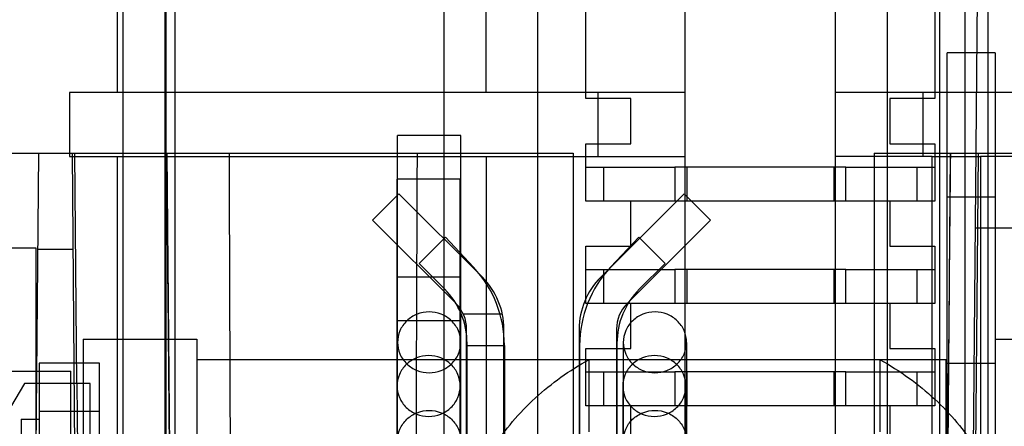
# Model space of a CAD drawing. Units: millimetres. Extents: x 27 to 224, y 92 to 257.
# Drawn here: x 82 to 123, y 159 to 176 of the extents above; entities that cross this region are included whole.
import ezdxf

# ---------------------------------------------------------------- set-up
doc = ezdxf.new("R2010")
doc.units = ezdxf.units.MM
doc.header["$LTSCALE"] = 22.878186
doc.layers.get('0').update_dxf_attribs({"linetype": 'CONTINUOUS'})

msp = doc.modelspace()

# ---------------------------------------------------------------- linework, layer by layer
at = {"color": 7, "linetype": 'Continuous'}
for p, q in [((122.421, 100.288), (122.421, 222.462)), ((121.716, 148.397), (122.355, 221.648)), ((85.917, 134.135), (85.917, 195.862)), ((120.36, 195.862), (120.36, 134.135)), ((85.667, 193.365), (85.667, 173.248)), ((87.725, 193.365), (87.725, 145.537)), ((99.46, 170.556), (99.46, 193.365)), ((101.238, 173.248), (101.238, 193.365)), ((103.422, 145.257), (103.422, 193.365)), ((87.699, 146.959), (87.699, 191.663)), ((105.441, 172.994), (105.441, 191.663)), ((120.173, 191.663), (120.173, 172.994)), ((121.443, 146.959), (121.443, 191.663)), ((88.102, 190.803), (88.102, 146.343)), ((118.175, 146.343), (118.175, 190.803)), ((109.632, 143.937), (109.632, 181.404)), ((115.982, 143.937), (115.982, 181.404)), ((120.69, 135.066), (120.69, 174.931)), ((122.709, 174.931), (120.69, 174.931)), ((122.709, 174.931), (122.709, 135.066)), ((83.661, 173.248), (83.661, 170.556)), ((109.632, 173.248), (83.661, 173.248)), ((105.949, 173.248), (105.949, 170.556)), ((133.978, 173.248), (115.982, 173.248)), ((119.665, 173.248), (119.665, 170.556)), ((107.346, 172.994), (105.441, 172.994)), ((107.346, 171.089), (107.346, 172.994)), ((118.268, 172.994), (118.268, 171.089)), ((120.173, 172.994), (118.268, 172.994)), ((97.5, 140.381), (97.5, 171.432)), ((100.167, 171.432), (97.5, 171.432)), ((100.167, 140.381), (100.167, 171.432)), ((105.441, 168.676), (105.441, 171.089)), ((105.441, 171.089), (107.346, 171.089)), ((118.268, 171.089), (120.173, 171.089)), ((120.173, 171.089), (120.173, 168.676)), ((77.611, 170.696), (104.904, 170.696)), ((82.201, 152.408), (82.361, 170.696)), ((83.661, 170.556), (99.46, 170.556)), ((84.176, 125.484), (83.782, 170.696)), ((83.969, 160.98), (83.884, 170.696)), ((85.667, 170.556), (85.667, 132.659)), ((87.77, 170.696), (87.899, 155.968)), ((99.46, 139.136), (99.46, 170.556)), ((99.46, 170.556), (101.238, 170.556)), ((101.238, 170.556), (101.238, 139.136)), ((101.238, 170.556), (109.632, 170.556)), ((104.904, 170.696), (104.904, 128.786)), ((120.059, 170.556), (115.982, 170.556)), ((117.604, 170.696), (117.604, 128.786)), ((117.604, 170.696), (126.341, 170.696)), ((120.059, 132.659), (120.059, 170.556)), ((120.059, 170.556), (122.091, 170.556)), ((120.818, 170.696), (120.69, 155.968)), ((121.515, 113.698), (122.013, 170.696)), ((122.091, 170.556), (122.091, 132.659)), ((125.876, 170.556), (122.091, 170.556)), ((105.441, 170.099), (109.201, 170.099)), ((106.203, 168.676), (106.203, 170.099)), ((109.201, 170.099), (109.201, 168.676)), ((116.414, 170.099), (109.201, 170.099)), ((109.709, 170.099), (109.709, 168.676)), ((115.906, 170.099), (115.906, 168.676)), ((116.414, 168.676), (116.414, 170.099)), ((116.414, 170.099), (120.173, 170.099)), ((119.411, 170.099), (119.411, 168.676)), ((97.478, 138.54), (97.478, 169.592)), ((100.145, 169.592), (97.478, 169.592)), ((100.145, 138.54), (100.145, 169.592)), ((97.559, 168.982), (96.446, 167.869)), ((101.079, 165.462), (97.559, 168.982)), ((109.201, 168.676), (105.441, 168.676)), ((109.59, 168.982), (106.07, 165.462)), ((107.346, 166.771), (107.346, 168.676)), ((116.414, 168.676), (109.201, 168.676)), ((110.703, 167.869), (109.59, 168.982)), ((120.173, 168.676), (116.414, 168.676)), ((118.268, 168.676), (118.268, 166.771)), ((120.69, 168.846), (122.709, 168.846)), ((99.966, 164.348), (96.446, 167.869)), ((110.703, 167.869), (107.183, 164.348)), ((121.883, 167.548), (124.196, 167.548)), ((99.519, 167.157), (98.405, 166.044)), ((100.711, 165.88), (99.519, 167.157)), ((107.673, 167.157), (106.481, 165.88)), ((108.786, 166.044), (107.673, 167.157)), ((82.247, 166.682), (79.986, 166.682)), ((82.247, 152.408), (82.247, 166.682)), ((83.817, 166.632), (82.325, 166.632)), ((105.441, 164.358), (105.441, 166.771)), ((105.441, 166.771), (107.346, 166.771)), ((118.268, 166.771), (120.173, 166.771)), ((120.173, 166.771), (120.173, 164.358)), ((99.481, 164.968), (98.405, 166.044)), ((105.441, 165.781), (109.201, 165.781)), ((106.203, 164.358), (106.203, 165.781)), ((108.786, 166.044), (107.71, 164.968)), ((109.201, 165.781), (109.201, 164.358)), ((116.414, 165.781), (109.201, 165.781)), ((109.709, 165.781), (109.709, 164.358)), ((115.906, 165.781), (115.906, 164.358)), ((116.414, 164.358), (116.414, 165.781)), ((116.414, 165.781), (120.173, 165.781)), ((119.411, 165.781), (119.411, 164.358)), ((100.167, 165.463), (97.5, 165.463)), ((109.201, 164.358), (105.441, 164.358)), ((107.346, 162.453), (107.346, 164.358)), ((116.414, 164.358), (109.201, 164.358)), ((120.173, 164.358), (116.414, 164.358)), ((118.268, 164.358), (118.268, 162.453)), ((101.922, 163.902), (100.275, 163.902)), ((100.145, 163.623), (97.478, 163.623)), ((100.412, 138.929), (100.412, 163.271)), ((101.987, 138.929), (101.987, 163.271)), ((105.162, 163.271), (105.162, 144.65)), ((106.737, 163.271), (106.739, 134.799)), ((84.241, 162.841), (84.241, 157.912)), ((84.241, 162.841), (89.038, 162.841)), ((89.038, 162.841), (89.038, 135.066)), ((122.709, 162.841), (128.662, 162.841)), ((100.433, 141.593), (100.433, 162.669)), ((100.433, 162.587), (102.008, 162.587)), ((102.008, 162.587), (102.008, 141.593)), ((105.183, 162.587), (105.183, 141.593)), ((105.441, 160.04), (105.441, 162.453)), ((105.441, 162.453), (107.346, 162.453)), ((106.758, 162.669), (106.758, 141.593)), ((107.025, 162.714), (107.025, 140.381)), ((109.692, 162.714), (109.692, 140.381)), ((118.268, 162.453), (120.173, 162.453)), ((120.173, 162.453), (120.173, 160.04)), ((82.378, 161.832), (82.378, 159.47)), ((84.931, 161.832), (82.378, 161.832)), ((84.931, 125.802), (84.931, 161.832)), ((120.69, 161.977), (89.038, 161.977)), ((105.565, 161.977), (105.565, 158.937)), ((117.858, 158.937), (117.858, 161.977)), ((120.652, 135.066), (120.652, 161.977)), ((120.69, 161.833), (122.709, 161.833)), ((61.182, 161.502), (83.712, 161.502)), ((83.712, 138.134), (83.712, 161.502)), ((105.441, 161.463), (109.201, 161.463)), ((106.203, 160.04), (106.203, 161.463)), ((109.201, 161.463), (109.201, 160.04)), ((116.414, 161.463), (109.201, 161.463)), ((109.709, 161.463), (109.709, 160.04)), ((115.906, 161.463), (115.906, 160.04)), ((116.414, 160.04), (116.414, 161.463)), ((116.414, 161.463), (120.173, 161.463)), ((119.411, 161.463), (119.411, 160.04)), ((81.756, 160.98), (79.986, 157.983)), ((83.969, 160.98), (81.756, 160.98)), ((81.757, 160.98), (81.756, 160.98)), ((83.969, 160.98), (84.086, 147.531)), ((84.533, 160.98), (83.969, 160.98)), ((84.533, 143.615), (84.533, 160.98)), ((107.003, 160.873), (107.003, 138.54)), ((109.67, 160.873), (109.67, 138.54)), ((109.201, 160.04), (105.441, 160.04)), ((107.346, 158.135), (107.346, 160.04)), ((116.414, 160.04), (109.201, 160.04)), ((120.173, 160.04), (116.414, 160.04)), ((118.268, 160.04), (118.268, 158.135)), ((84.931, 159.8), (82.378, 159.8)), ((81.616, 159.47), (81.616, 124.418)), ((81.616, 159.47), (82.378, 159.47)), ((82.378, 159.47), (82.378, 124.418))]:
    msp.add_line(p, q, dxfattribs=at)
for centre, radius, start, end in [((97.182, 162.587), 4.826, 0, 43.021), ((110.009, 162.587), 4.826, 136.979, 180), ((98.888, 163.271), 3.099, 0, 45), ((108.261, 163.271), 3.099, 135, 180), ((97.182, 162.669), 3.251, 0, 45), ((110.009, 162.669), 3.251, 135, 180), ((98.888, 163.271), 1.524, 0, 45), ((108.261, 163.271), 1.524, 135, 180)]:
    msp.add_arc(centre, radius, start, end, dxfattribs=at)
for points, knots in [([(88.1, 131.757), (88.066, 136.05), (87.996, 144.669), (87.885, 157.648), (87.807, 166.335), (87.766, 170.696)], [0, 0, 0, 0, 0.33072, 0.664053, 1, 1, 1, 1]), ([(90.39, 170.696), (90.406, 166.372), (90.437, 157.721), (90.485, 144.742), (90.517, 136.087), (90.533, 131.757)], [0, 0, 0, 0, 0.333128, 0.666462, 1, 1, 1, 1]), ([(98.193, 131.757), (98.209, 136.087), (98.241, 144.742), (98.288, 157.721), (98.32, 166.372), (98.336, 170.696)], [0, 0, 0, 0, 0.333538, 0.666872, 1, 1, 1, 1]), ([(120.823, 170.696), (120.775, 165.62), (120.685, 155.512), (120.557, 140.415), (120.477, 130.395), (120.438, 125.407)], [0, 0, 0, 0, 0.33625, 0.669584, 1, 1, 1, 1]), ([(98.833, 163.997), (98.66, 163.997), (98.312, 163.931), (97.869, 163.647), (97.57, 163.221), (97.5, 162.881), (97.5, 162.714)], [0, 0, 0, 0, 0.254439, 0.5063, 0.754472, 1, 1, 1, 1]), ([(100.167, 162.714), (100.167, 162.881), (100.096, 163.221), (99.798, 163.647), (99.355, 163.931), (99.006, 163.997), (98.833, 163.997)], [0, 0, 0, 0, 0.245528, 0.4937, 0.745561, 1, 1, 1, 1]), ([(109.692, 162.714), (109.692, 162.882), (109.621, 163.222), (109.323, 163.647), (108.882, 163.929), (108.364, 164.03), (107.844, 163.933), (107.399, 163.652), (107.097, 163.225), (107.025, 162.883), (107.025, 162.714)], [0, 0, 0, 0, 0.123442, 0.246908, 0.371656, 0.498748, 0.625756, 0.75117, 0.875909, 1, 1, 1, 1]), ([(97.5, 162.714), (97.5, 162.547), (97.57, 162.207), (97.869, 161.78), (98.312, 161.497), (98.66, 161.431), (98.833, 161.431)], [0, 0, 0, 0, 0.245528, 0.4937, 0.745561, 1, 1, 1, 1]), ([(98.833, 161.431), (99.006, 161.431), (99.355, 161.497), (99.798, 161.78), (100.096, 162.207), (100.167, 162.547), (100.167, 162.714)], [0, 0, 0, 0, 0.254439, 0.5063, 0.754472, 1, 1, 1, 1]), ([(107.025, 162.714), (107.025, 162.546), (107.096, 162.206), (107.394, 161.781), (107.834, 161.498), (108.353, 161.398), (108.873, 161.495), (109.318, 161.776), (109.62, 162.202), (109.692, 162.545), (109.692, 162.714)], [0, 0, 0, 0, 0.123442, 0.246908, 0.371656, 0.498748, 0.625756, 0.75117, 0.875909, 1, 1, 1, 1]), ([(98.812, 162.156), (98.639, 162.156), (98.291, 162.09), (97.847, 161.807), (97.549, 161.38), (97.478, 161.04), (97.478, 160.873)], [0, 0, 0, 0, 0.254439, 0.5063, 0.754472, 1, 1, 1, 1]), ([(100.145, 160.873), (100.145, 161.04), (100.075, 161.38), (99.776, 161.807), (99.333, 162.09), (98.985, 162.156), (98.812, 162.156)], [0, 0, 0, 0, 0.245528, 0.4937, 0.745561, 1, 1, 1, 1]), ([(109.67, 160.873), (109.67, 161.041), (109.6, 161.381), (109.301, 161.806), (108.861, 162.089), (108.342, 162.189), (107.822, 162.093), (107.377, 161.812), (107.075, 161.385), (107.003, 161.042), (107.003, 160.873)], [0, 0, 0, 0, 0.123442, 0.246908, 0.371656, 0.498748, 0.625756, 0.75117, 0.875909, 1, 1, 1, 1]), ([(100.829, 156.029), (100.842, 156.415), (101.005, 157.213), (101.556, 158.337), (102.34, 159.403), (103.295, 160.385), (104.374, 161.26), (105.159, 161.757), (105.565, 161.977)], [0, 0, 0, 0, 0.146802, 0.304541, 0.472892, 0.647906, 0.82427, 1, 1, 1, 1]), ([(117.858, 161.977), (118.275, 161.751), (119.079, 161.24), (120.166, 160.35), (121.108, 159.372), (121.874, 158.323), (122.418, 157.213), (122.581, 156.415), (122.593, 156.029)], [0, 0, 0, 0, 0.180496, 0.361002, 0.533126, 0.695685, 0.853101, 1, 1, 1, 1]), ([(97.478, 160.873), (97.478, 160.706), (97.549, 160.366), (97.847, 159.94), (98.291, 159.656), (98.639, 159.59), (98.812, 159.59)], [0, 0, 0, 0, 0.245528, 0.4937, 0.745561, 1, 1, 1, 1]), ([(98.812, 159.59), (98.985, 159.59), (99.333, 159.656), (99.776, 159.94), (100.075, 160.366), (100.145, 160.706), (100.145, 160.873)], [0, 0, 0, 0, 0.254439, 0.5063, 0.754472, 1, 1, 1, 1]), ([(107.003, 160.873), (107.003, 160.705), (107.074, 160.365), (107.372, 159.941), (107.813, 159.658), (108.331, 159.557), (108.852, 159.654), (109.296, 159.935), (109.599, 160.362), (109.67, 160.704), (109.67, 160.873)], [0, 0, 0, 0, 0.123442, 0.246908, 0.371656, 0.498748, 0.625756, 0.75117, 0.875909, 1, 1, 1, 1]), ([(97.5, 158.561), (97.5, 158.728), (97.57, 159.068), (97.869, 159.494), (98.312, 159.778), (98.66, 159.844), (98.833, 159.844)], [0, 0, 0, 0, 0.245528, 0.4937, 0.745561, 1, 1, 1, 1]), ([(98.833, 159.844), (99.006, 159.844), (99.355, 159.778), (99.798, 159.494), (100.096, 159.068), (100.167, 158.728), (100.167, 158.561)], [0, 0, 0, 0, 0.254439, 0.5063, 0.754472, 1, 1, 1, 1]), ([(107.025, 158.561), (107.025, 158.728), (107.095, 159.068), (107.394, 159.494), (107.837, 159.778), (108.185, 159.844), (108.358, 159.844)], [0, 0, 0, 0, 0.245528, 0.4937, 0.745561, 1, 1, 1, 1]), ([(108.358, 159.844), (108.531, 159.844), (108.88, 159.778), (109.323, 159.494), (109.621, 159.068), (109.692, 158.728), (109.692, 158.561)], [0, 0, 0, 0, 0.254439, 0.5063, 0.754472, 1, 1, 1, 1])]:
    msp.add_open_spline(points, degree=3, knots=knots, dxfattribs=at)

doc.saveas('drawing.dxf')
